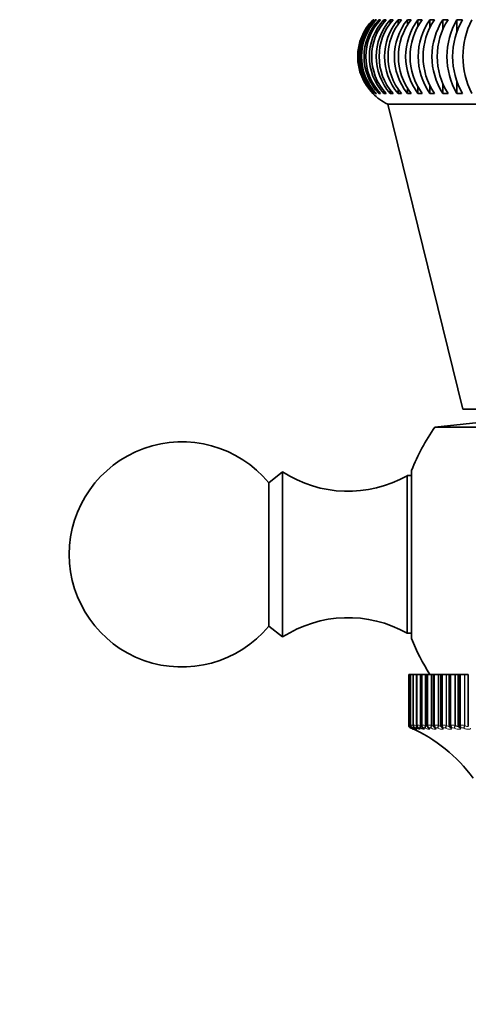
# Model space of a CAD drawing. Units: millimetres. Extents: x 0 to 781, y 0 to 1164.
# Drawn here: x 376 to 406, y 365 to 430 of the extents above; entities that cross this region are included whole.
import ezdxf
from ezdxf import colors
from ezdxf.entities.mleader import LeaderData, LeaderLine
from ezdxf.math import Vec2, Vec3

# ---------------------------------------------------------------- set-up
doc = ezdxf.new("R2010")
doc.units = ezdxf.units.MM
doc.layers.add('DV3_Défaut', color=7, linetype='Continuous')
doc.layers.add('Défaut', color=7, linetype='Continuous')

# ---------------------------------------------------------------- blocks, each defined once
blk = doc.blocks.new('_DOT')
at = {"color": 0}
blk.add_line((0, 0), (-1, 0), dxfattribs=at)
at = {"color": 0, "const_width": 0.333}
blk.add_lwpolyline([(-0.1665, 0, 1), (0.1665, 0, 1)], format="xyb", close=True, dxfattribs=at)
blk = doc.blocks.new('SE2')
at = {"layer": 'DV3_Défaut', "color": 7, "linetype": 'Continuous', "lineweight": 35}
for p, q in [((399.883, 430.369), (399.844, 430.369)), ((399.844, 430.319), (399.844, 430.369)), ((400.054, 430.369), (399.976, 430.369)), ((399.976, 430.27), (399.976, 430.369)), ((400.326, 430.369), (400.21, 430.369)), ((400.21, 430.219), (400.21, 430.369)), ((400.697, 430.369), (400.542, 430.369)), ((400.542, 430.166), (400.542, 430.369)), ((401.163, 430.369), (400.972, 430.369)), ((400.972, 430.11), (400.972, 430.369)), ((401.723, 430.369), (401.496, 430.369)), ((401.496, 430.05), (401.496, 430.369)), ((402.373, 430.369), (402.111, 430.369)), ((402.111, 429.986), (402.111, 430.369)), ((403.108, 430.369), (402.814, 430.369)), ((402.814, 429.914), (402.814, 430.369)), ((403.925, 430.369), (403.6, 430.369)), ((403.6, 429.835), (403.6, 430.369)), ((404.818, 430.369), (404.465, 430.369)), ((404.465, 429.713), (404.465, 430.369)), ((405.783, 430.369), (405.402, 430.369)), ((405.402, 429.551), (405.402, 430.369)), ((402.111, 425.454), (402.111, 425.822)), ((402.814, 425.454), (402.814, 425.891)), ((403.6, 425.454), (403.6, 425.994)), ((404.465, 425.454), (404.465, 426.119)), ((405.402, 425.454), (405.402, 426.266)), ((399.844, 425.454), (399.844, 425.501)), ((399.844, 425.454), (399.883, 425.454)), ((399.976, 425.454), (399.976, 425.549)), ((399.976, 425.454), (400.054, 425.454)), ((400.21, 425.454), (400.21, 425.598)), ((400.21, 425.454), (400.326, 425.454)), ((400.542, 425.454), (400.542, 425.649)), ((400.542, 425.454), (400.697, 425.454)), ((400.972, 425.454), (400.972, 425.703)), ((400.972, 425.454), (401.163, 425.454)), ((401.496, 425.454), (401.496, 425.76)), ((401.496, 425.454), (401.723, 425.454)), ((402.111, 425.454), (402.373, 425.454)), ((402.814, 425.454), (403.108, 425.454)), ((403.6, 425.454), (403.925, 425.454)), ((404.465, 425.454), (404.818, 425.454)), ((405.402, 425.454), (405.783, 425.454)), ((431.803, 424.749), (400.803, 424.749)), ((400.803, 424.749), (405.803, 404.411)), ((426.803, 404.411), (405.803, 404.411)), ((408.803, 403.737), (403.936, 403.226)), ((428.67, 403.226), (403.936, 403.226)), ((393.803, 400.237), (392.883, 399.517)), ((393.803, 389.237), (393.803, 400.237)), ((402.387, 389.137), (402.387, 400.337)), ((402.103, 389.488), (402.103, 399.987)), ((402.387, 399.987), (402.103, 399.987)), ((392.883, 389.958), (392.883, 399.517)), ((392.883, 389.958), (393.803, 389.237)), ((402.103, 389.488), (402.387, 389.488)), ((402.232, 386.737), (402.203, 386.737)), ((402.203, 383.37), (402.203, 386.737)), ((402.232, 386.737), (402.233, 386.737)), ((402.232, 386.737), (402.232, 383.369)), ((402.233, 386.737), (402.239, 386.737)), ((402.33, 386.737), (402.239, 386.737)), ((402.331, 386.737), (402.334, 386.737)), ((402.331, 386.737), (402.331, 383.368)), ((402.334, 386.737), (402.346, 386.737)), ((402.499, 386.737), (402.346, 386.737)), ((402.499, 386.737), (402.506, 386.737)), ((402.499, 386.737), (402.499, 383.368)), ((402.506, 386.737), (402.525, 386.737)), ((402.707, 386.737), (402.525, 386.737)), ((402.733, 386.737), (402.707, 386.737)), ((402.736, 386.737), (402.749, 386.737)), ((402.736, 386.737), (402.736, 383.367)), ((402.749, 386.737), (402.774, 386.737)), ((402.973, 386.737), (402.774, 386.737)), ((402.999, 386.737), (402.973, 386.737)), ((403.04, 386.737), (402.999, 386.737)), ((403.04, 386.737), (403.061, 386.737)), ((403.04, 386.737), (403.04, 383.365)), ((403.061, 386.737), (403.092, 386.737)), ((403.306, 386.737), (403.092, 386.737)), ((403.333, 386.737), (403.306, 386.737)), ((403.409, 386.737), (403.333, 386.737)), ((403.409, 386.737), (403.44, 386.737)), ((403.409, 386.737), (403.409, 383.363)), ((403.44, 386.737), (403.477, 386.737)), ((403.705, 386.737), (403.477, 386.737)), ((403.733, 386.737), (403.705, 386.737)), ((403.843, 386.737), (403.733, 386.737)), ((403.885, 386.737), (403.843, 386.737)), ((403.843, 386.737), (403.843, 383.361)), ((403.885, 386.737), (403.928, 386.737)), ((404.169, 386.737), (403.928, 386.737)), ((404.197, 386.737), (404.169, 386.737)), ((404.339, 386.737), (404.197, 386.737)), ((404.393, 386.737), (404.339, 386.737)), ((404.339, 386.737), (404.339, 383.359)), ((404.393, 386.737), (404.441, 386.737)), ((404.695, 386.737), (404.441, 386.737)), ((404.723, 386.737), (404.695, 386.737)), ((404.893, 386.737), (404.723, 386.737)), ((404.962, 386.737), (404.893, 386.737)), ((404.893, 386.737), (404.893, 383.357)), ((404.962, 386.737), (405.015, 386.737)), ((405.279, 386.737), (405.015, 386.737)), ((405.308, 386.737), (405.279, 386.737)), ((405.504, 386.737), (405.308, 386.737)), ((405.588, 386.737), (405.504, 386.737)), ((405.504, 386.737), (405.504, 383.354)), ((405.588, 386.737), (405.647, 386.737)), ((405.92, 386.737), (405.647, 386.737)), ((405.949, 386.737), (405.92, 386.737)), ((406.169, 386.737), (405.949, 386.737)), ((406.169, 386.737), (406.169, 383.351)), ((404.936, 383.229), (404.943, 383.219)), ((405.529, 383.254), (405.534, 383.245))]:
    blk.add_line(p, q, dxfattribs=at)
at = {"layer": 'DV3_Défaut', "color": 7, "linetype": 'Continuous', "lineweight": 18}
for p, q in [((402.233, 383.37), (402.233, 386.737)), ((402.239, 383.37), (402.239, 386.737)), ((402.334, 383.37), (402.334, 386.737)), ((402.346, 383.37), (402.346, 386.737)), ((402.506, 383.37), (402.506, 386.737)), ((402.525, 383.37), (402.525, 386.737)), ((402.707, 383.346), (402.707, 386.737)), ((402.733, 383.336), (402.733, 386.737)), ((402.749, 383.37), (402.749, 386.737)), ((402.774, 383.37), (402.774, 386.737)), ((402.973, 383.346), (402.973, 386.737)), ((402.999, 383.336), (402.999, 386.737)), ((403.061, 383.37), (403.061, 386.737)), ((403.092, 383.37), (403.092, 386.737)), ((403.306, 383.346), (403.306, 386.737)), ((403.333, 383.336), (403.333, 386.737)), ((403.44, 383.37), (403.44, 386.737)), ((403.477, 383.37), (403.477, 386.737)), ((403.705, 383.346), (403.705, 386.737)), ((403.733, 383.336), (403.733, 386.737)), ((403.885, 383.37), (403.885, 386.737)), ((403.928, 383.37), (403.928, 386.737)), ((404.169, 383.346), (404.169, 386.737)), ((404.197, 383.336), (404.197, 386.737)), ((404.393, 383.37), (404.393, 386.737)), ((404.441, 383.37), (404.441, 386.737)), ((404.695, 383.346), (404.695, 386.737)), ((404.723, 383.336), (404.723, 386.737)), ((404.962, 383.37), (404.962, 386.737)), ((405.015, 383.37), (405.015, 386.737)), ((405.279, 383.346), (405.279, 386.737)), ((405.308, 383.336), (405.308, 386.737)), ((405.588, 383.37), (405.588, 386.737)), ((405.647, 383.37), (405.647, 386.737)), ((405.92, 383.346), (405.92, 386.737)), ((405.949, 383.336), (405.949, 386.737)), ((402.233, 383.37), (402.239, 383.37)), ((402.377, 383.163), (402.324, 383.186)), ((402.334, 383.37), (402.346, 383.37)), ((402.359, 383.186), (402.353, 383.186)), ((402.399, 383.153), (402.377, 383.163)), ((402.399, 383.163), (402.42, 383.153)), ((402.444, 383.153), (402.421, 383.163)), ((402.466, 383.186), (402.453, 383.186)), ((402.491, 383.163), (402.51, 383.153)), ((402.506, 383.37), (402.525, 383.37)), ((402.56, 383.153), (402.536, 383.163)), ((402.643, 383.186), (402.624, 383.186)), ((402.653, 383.163), (402.67, 383.153)), ((402.707, 383.346), (402.733, 383.336)), ((402.745, 383.153), (402.72, 383.163)), ((402.749, 383.37), (402.774, 383.37)), ((402.89, 383.186), (402.865, 383.186)), ((402.885, 383.163), (402.9, 383.153)), ((402.973, 383.346), (402.999, 383.336)), ((403, 383.153), (402.974, 383.163)), ((403.061, 383.37), (403.092, 383.37)), ((403.205, 383.186), (403.174, 383.186)), ((403.185, 383.163), (403.199, 383.153)), ((403.323, 383.153), (403.296, 383.163)), ((403.306, 383.346), (403.333, 383.336)), ((403.44, 383.37), (403.477, 383.37)), ((403.587, 383.186), (403.55, 383.186)), ((403.551, 383.163), (403.564, 383.153)), ((403.712, 383.153), (403.684, 383.163)), ((403.705, 383.346), (403.733, 383.336)), ((403.885, 383.37), (403.928, 383.37)), ((403.983, 383.163), (403.994, 383.153)), ((404.034, 383.186), (403.991, 383.186)), ((404.164, 383.153), (404.136, 383.163)), ((404.169, 383.346), (404.197, 383.336)), ((404.393, 383.37), (404.441, 383.37)), ((404.478, 383.163), (404.487, 383.153)), ((404.543, 383.186), (404.495, 383.186)), ((404.679, 383.153), (404.651, 383.163)), ((404.695, 383.346), (404.723, 383.336)), ((404.962, 383.37), (405.015, 383.37)), ((405.033, 383.163), (405.039, 383.153)), ((405.112, 383.186), (405.059, 383.186)), ((405.253, 383.153), (405.225, 383.163)), ((405.279, 383.346), (405.308, 383.336)), ((405.588, 383.37), (405.647, 383.37)), ((405.645, 383.163), (405.65, 383.153)), ((405.738, 383.186), (405.68, 383.186)), ((405.883, 383.153), (405.855, 383.163)), ((405.92, 383.346), (405.949, 383.336))]:
    blk.add_line(p, q, dxfattribs=at)
at = {"layer": 'DV3_Défaut', "color": 7, "linetype": 'Continuous', "lineweight": 35}
for centre, radius, start, end in [((402.346, 427.911), 3.507, 135.52329, 224.47671), ((402.386, 427.911), 3.507, 135.52261, 224.47739), ((402.512, 427.911), 3.531, 135.8954, 224.1046), ((402.59, 427.911), 3.531, 135.89473, 224.10527), ((402.8, 427.911), 3.571, 136.51521, 223.48479), ((402.917, 427.911), 3.571, 136.51454, 223.48546), ((403.213, 427.911), 3.629, 137.38204, 222.61796), ((403.367, 427.911), 3.629, 137.38138, 222.61862), ((403.749, 427.911), 3.708, 138.4948, 221.5052), ((403.94, 427.911), 3.708, 138.49416, 221.50584), ((404.409, 427.911), 3.811, 139.8518, 220.1482), ((404.636, 427.911), 3.811, 139.85118, 220.14882), ((405.195, 427.911), 3.943, 141.45053, 218.54947), ((405.456, 427.911), 3.943, 141.44993, 218.55007), ((406.11, 427.911), 4.111, 143.28743, 216.71257), ((406.403, 427.911), 4.111, 143.28685, 216.71315), ((407.157, 427.911), 4.323, 145.3576, 214.6424), ((407.482, 427.911), 4.323, 145.35705, 214.64295), ((408.345, 427.911), 4.593, 147.65449, 212.34551), ((408.699, 427.911), 4.593, 147.65397, 212.34603), ((409.688, 427.911), 4.94, 150.16963, 209.83037), ((410.068, 427.911), 4.94, 150.16915, 209.83085), ((411.208, 427.911), 5.393, 152.8923, 207.1077), ((402.303, 427.911), 3.5, 224.63005, 244.62307), ((416.303, 394.737), 15, 145.53546, 158.07866), ((387.103, 394.737), 7.5, 39.59007, 180), ((398.159, 406.947), 8, 237.008, 299.53651), ((387.103, 394.737), 7.5, 180, 320.40993), ((398.159, 382.527), 8, 60.46349, 122.992), ((416.303, 394.737), 15, 201.92134, 212.23095), ((402.403, 383.37), 0.2, 180, 246.63892), ((402.517, 384.44), 1.108, 255.0784, 255.11264), ((398.358, 374.006), 10, 35.55707, 66.63892), ((401.216, 380.593), 2.829, 64.90522, 65.36604), ((401.356, 380.883), 2.546, 63.28442, 63.76638), ((401.566, 381.17), 2.268, 61.32536, 61.83088), ((401.843, 381.45), 2.002, 58.94495, 59.476), ((403.25, 383.362), 0.208, 179.12521, 241.3966), ((402.184, 381.715), 1.754, 56.03297, 56.59038), ((403.621, 383.362), 0.21, 179.81378, 236.28177), ((402.582, 381.962), 1.533, 52.44372, 53.02577), ((403.03, 382.186), 1.348, 47.98765, 48.58755), ((403.514, 382.383), 1.212, 42.42835, 43.03012), ((405.69, 383.349), 0.185, 178.55471, 210.08809)]:
    blk.add_arc(centre, radius, start, end, dxfattribs=at)
at = {"layer": 'DV3_Défaut', "color": 7, "linetype": 'Continuous', "lineweight": 18}
for centre, radius, start, end in [((396.259, 350.873), 33.035, 79.5953, 79.63484), ((401.904, 380.822), 2.57, 79.19716, 82.50816), ((402.156, 381.454), 1.925, 79.3702, 84.32778), ((402.204, 382.679), 0.53, 65.90832, 73.04331), ((402.379, 382.808), 0.388, 66.193, 77.0608), ((402.386, 381.585), 1.79, 79.67567, 85.55866), ((402.58, 382.836), 0.355, 66.7975, 79.82104), ((402.663, 381.59), 1.783, 80.00645, 86.43834), ((402.84, 382.839), 0.35, 67.48432, 81.81208), ((402.999, 381.55), 1.822, 80.31981, 87.09398), ((403.163, 382.833), 0.356, 68.15162, 83.30444), ((403.398, 381.491), 1.88, 80.59876, 87.59948), ((403.552, 382.822), 0.366, 68.75557, 84.45885), ((403.86, 381.428), 1.943, 80.83718, 88.00058), ((404.003, 382.811), 0.377, 69.27825, 85.37629), ((404.383, 381.369), 2.001, 81.03357, 88.32702), ((404.517, 382.8), 0.387, 69.71349, 86.12314), ((404.965, 381.318), 2.052, 81.18832, 88.59901), ((405.089, 382.79), 0.397, 70.06029, 86.74478), ((405.604, 381.28), 2.09, 81.30238, 88.83075), ((405.719, 382.783), 0.404, 70.3196, 87.27331)]:
    blk.add_arc(centre, radius, start, end, dxfattribs=at)
at = {"layer": 'DV3_Défaut', "color": 7, "linetype": 'Continuous', "lineweight": 35}
for centre, major_axis, ratio, start_param, end_param in [((402.432, 383.37), (0, -0.2), 0.997885, 4.712389, 5.875458), ((402.479, 383.346), (0.084, 0.182), 0.648452, 3.141925, 3.171506), ((402.57, 383.346), (0.089, 0.179), 0.69611, 3.142116, 3.213152), ((402.59, 383.336), (0.089, 0.179), 0.695733, 3.142151, 3.212754), ((402.732, 383.346), (0.095, 0.176), 0.740221, 3.142066, 3.260308), ((402.75, 383.336), (0.095, 0.176), 0.739821, 3.142103, 3.260079), ((402.978, 383.336), (0.102, 0.172), 0.780138, 3.141827, 3.314423), ((403.275, 383.336), (0.111, 0.166), 0.81648, 3.141414, 3.377761)]:
    blk.add_ellipse(centre, major_axis=major_axis, ratio=ratio, start_param=start_param, end_param=end_param, dxfattribs=at)
at = {"layer": 'DV3_Défaut', "color": 7, "linetype": 'Continuous', "lineweight": 18}
for centre, major_axis, ratio, start_param, end_param in [((402.438, 383.37), (0, -0.2), 0.997452, 4.712389, 5.875458), ((402.532, 383.37), (0, -0.2), 0.990704, 4.712389, 5.875458), ((402.544, 383.37), (0, -0.2), 0.989821, 4.712389, 5.875458), ((402.458, 383.346), (-0.08, -0.183), 0.602143, 6.02671, 6.278974), ((402.501, 383.346), (-0.076, -0.185), 0.548395, 5.54337, 6.244885), ((402.48, 383.336), (-0.08, -0.183), 0.601817, 6.047696, 6.278276), ((402.525, 383.336), (-0.077, -0.185), 0.548099, 5.66736, 6.244043), ((402.5, 383.336), (0.084, 0.181), 0.648101, 3.141955, 3.170947), ((402.615, 383.346), (-0.073, -0.186), 0.491853, 5.034535, 6.213628), ((402.702, 383.37), (0, -0.2), 0.978475, 4.712389, 5.875458), ((402.64, 383.336), (-0.074, -0.186), 0.491587, 5.273107, 6.212649), ((402.721, 383.37), (0, -0.2), 0.977147, 4.712389, 5.875458), ((402.799, 383.346), (-0.071, -0.187), 0.432804, 4.874672, 6.184634), ((402.824, 383.336), (-0.071, -0.187), 0.43257, 4.875432, 6.183526), ((402.941, 383.37), (0, -0.2), 0.961261, 4.712389, 5.875458), ((402.966, 383.37), (0, -0.2), 0.959493, 4.712389, 5.875458), ((402.962, 383.346), (0.102, 0.172), 0.78056, 3.149226, 3.314475), ((403.051, 383.346), (-0.069, -0.188), 0.37155, 4.847482, 6.157443), ((403.078, 383.336), (-0.069, -0.188), 0.371349, 4.848117, 6.156212), ((403.249, 383.37), (0, -0.2), 0.939147, 4.712389, 5.875458), ((403.279, 383.37), (0, -0.2), 0.93695, 4.712389, 5.875458), ((403.26, 383.346), (0.111, 0.167), 0.816922, 3.144573, 3.377634), ((403.371, 383.346), (-0.067, -0.188), 0.308403, 4.821714, 6.131676), ((403.398, 383.336), (-0.067, -0.188), 0.308236, 4.822231, 6.130325), ((403.623, 383.37), (0, -0.2), 0.912248, 4.712389, 5.875458), ((403.659, 383.37), (0, -0.2), 0.909632, 4.712389, 5.875458), ((403.625, 383.346), (0.121, 0.159), 0.849121, 3.139516, 3.452396), ((403.638, 383.336), (0.121, 0.159), 0.848661, 3.141131, 3.452694), ((403.757, 383.346), (-0.066, -0.189), 0.243684, 4.797048, 6.10701), ((403.785, 383.336), (-0.066, -0.189), 0.243552, 4.797449, 6.105543), ((404.061, 383.37), (0, -0.2), 0.880701, 4.712389, 5.875458), ((404.054, 383.346), (0.133, 0.15), 0.876993, 3.136237, 3.542171), ((404.103, 383.37), (0, -0.2), 0.877679, 4.712389, 5.875458), ((404.065, 383.336), (0.133, 0.149), 0.876518, 3.141687, 3.542609), ((404.207, 383.346), (-0.065, -0.189), 0.177723, 4.773204, 6.083166), ((404.235, 383.336), (-0.065, -0.189), 0.177627, 4.773493, 6.081588), ((404.562, 383.37), (0, -0.2), 0.844666, 4.712389, 5.875458), ((404.546, 383.346), (0.147, 0.136), 0.900395, 3.139448, 3.651231), ((404.555, 383.336), (0.147, 0.136), 0.899908, 3.14217, 3.65174), ((404.609, 383.37), (0, -0.2), 0.841254, 4.712389, 5.875458), ((404.718, 383.346), (-0.064, -0.189), 0.110856, 4.749936, 6.059898), ((404.747, 383.336), (-0.064, -0.189), 0.110796, 4.750115, 6.058209), ((405.098, 383.346), (0.162, 0.117), 0.91921, 3.135599, 3.784445), ((405.105, 383.336), (0.162, 0.117), 0.918713, 3.141414, 3.784886), ((405.123, 383.37), (0, -0.2), 0.804326, 4.712389, 5.875458), ((405.175, 383.37), (0, -0.2), 0.800541, 4.712389, 5.875458), ((405.289, 383.346), (-0.064, -0.19), 0.043425, 4.727017, 6.036979), ((405.317, 383.336), (-0.064, -0.189), 0.043401, 4.727087, 6.035181), ((405.707, 383.346), (0.178, 0.092), 0.933341, 3.134126, 3.946116), ((405.712, 383.336), (0.178, 0.091), 0.932836, 3.14175, 3.94626), ((405.74, 383.37), (0, -0.2), 0.759888, 4.712389, 5.875458), ((405.798, 383.37), (0, -0.2), 0.75575, 4.712389, 5.875458), ((405.915, 383.346), (-0.064, -0.19), 0.024228, 0.268991, 1.578952), ((405.944, 383.336), (-0.064, -0.189), 0.024215, 0.270897, 1.578991)]:
    blk.add_ellipse(centre, major_axis=major_axis, ratio=ratio, start_param=start_param, end_param=end_param, dxfattribs=at)
at = {"layer": 'DV3_Défaut', "color": 7, "linetype": 'Continuous', "lineweight": 35}
for points, knots in [([(399.813, 425.454), (399.178, 426.097), (398.806, 427.002), (398.804, 428.813), (399.178, 429.725), (399.813, 430.369)], [0, 0, 0, 0, 0.5, 0.5, 1, 1, 1, 1]), ([(402.234, 383.369), (402.234, 383.356), (402.233, 383.329), (402.248, 383.287), (402.271, 383.249), (402.295, 383.222), (402.317, 383.205), (402.333, 383.195), (402.344, 383.189), (402.363, 383.18), (402.384, 383.17), (402.406, 383.16), (402.408, 383.159)], [0, 0, 0, 0, 0.102129, 0.254446, 0.383501, 0.490922, 0.575232, 0.630865, 0.676774, 0.753347, 0.97925, 1, 1, 1, 1]), ([(402.332, 383.368), (402.333, 383.35), (402.334, 383.319), (402.353, 383.274), (402.377, 383.239), (402.402, 383.215), (402.423, 383.199), (402.442, 383.187), (402.461, 383.177), (402.48, 383.168), (402.49, 383.163)], [0, 0, 0, 0, 0.158705, 0.320183, 0.458022, 0.573826, 0.665261, 0.744225, 0.884964, 1, 1, 1, 1]), ([(402.515, 383.102), (402.512, 383.104), (402.509, 383.105), (402.48, 383.118), (402.443, 383.134), (402.399, 383.153)], [0, 0, 0, 0, 0.105762, 0.105762, 1, 1, 1, 1]), ([(402.416, 383.155), (402.416, 383.155), (402.45, 383.139), (402.49, 383.12), (402.514, 383.108), (402.52, 383.105)], [0, 0, 0, 0, 0.006641, 0.68057, 1, 1, 1, 1]), ([(402.499, 383.367), (402.501, 383.347), (402.503, 383.315), (402.523, 383.268), (402.549, 383.234), (402.574, 383.21), (402.598, 383.192), (402.619, 383.179), (402.636, 383.171), (402.644, 383.167)], [0, 0, 0, 0, 0.189513, 0.362953, 0.512836, 0.638133, 0.746016, 0.892772, 1, 1, 1, 1]), ([(402.501, 383.157), (402.501, 383.157), (402.527, 383.145), (402.558, 383.128), (402.577, 383.117), (402.579, 383.116), (402.579, 383.116)], [0, 0, 0, 0, 0.006543, 0.581832, 0.89892, 1, 1, 1, 1]), ([(402.654, 383.161), (402.655, 383.16), (402.674, 383.15), (402.695, 383.137), (402.705, 383.13), (402.706, 383.13), (402.706, 383.13)], [0, 0, 0, 0, 0.008227, 0.608671, 0.965911, 1, 1, 1, 1]), ([(402.737, 383.367), (402.737, 383.362), (402.734, 383.34), (402.745, 383.3), (402.766, 383.256), (402.793, 383.224), (402.821, 383.199), (402.842, 383.184), (402.856, 383.177), (402.861, 383.174)], [0, 0, 0, 0, 0.048618, 0.267977, 0.451788, 0.613553, 0.760449, 0.926459, 1, 1, 1, 1]), ([(402.876, 383.165), (402.876, 383.164), (402.89, 383.157), (402.902, 383.148), (402.907, 383.144), (402.907, 383.144)], [0, 0, 0, 0, 0.010573, 0.650462, 1, 1, 1, 1]), ([(403.167, 383.168), (403.173, 383.164), (403.179, 383.159), (403.18, 383.158), (403.18, 383.158)], [0, 0, 0, 0, 0.703064, 1, 1, 1, 1]), ([(403.845, 383.362), (403.844, 383.357), (403.841, 383.335), (403.854, 383.291), (403.877, 383.245), (403.902, 383.213), (403.917, 383.202), (403.922, 383.198)], [0, 0, 0, 0, 0.06253, 0.37043, 0.644261, 0.897668, 1, 1, 1, 1]), ([(404.34, 383.359), (404.339, 383.358), (404.336, 383.336), (404.348, 383.294), (404.37, 383.245), (404.389, 383.223), (404.4, 383.211)], [0, 0, 0, 0, 0.029605, 0.401779, 0.722747, 1, 1, 1, 1]), ([(404.893, 383.357), (404.893, 383.357), (404.889, 383.337), (404.902, 383.295), (404.919, 383.252), (404.932, 383.235), (404.936, 383.23)], [0, 0, 0, 0, 0.004056, 0.463944, 0.872637, 1, 1, 1, 1])]:
    blk.add_open_spline(points, degree=3, knots=knots, dxfattribs=at)
at = {"layer": 'DV3_Défaut', "color": 7, "linetype": 'Continuous', "lineweight": 18}
for points, knots in [([(402.353, 383.186), (402.352, 383.186), (402.354, 383.185), (402.357, 383.183), (402.361, 383.181), (402.367, 383.178), (402.375, 383.174), (402.382, 383.171), (402.39, 383.167), (402.399, 383.163)], [0, 0, 0, 0, 0.354527, 0.354527, 0.354527, 0.706578, 0.706578, 0.706578, 1, 1, 1, 1]), ([(402.42, 383.153), (402.503, 383.115), (402.553, 383.089), (402.547, 383.089), (402.536, 383.093), (402.515, 383.102)], [0, 0, 0, 0, 0.694028, 0.694028, 1, 1, 1, 1]), ([(402.51, 383.153), (402.588, 383.115), (402.629, 383.089), (402.61, 383.089), (402.591, 383.095), (402.531, 383.118), (402.491, 383.134), (402.444, 383.153)], [0, 0, 0, 0, 0.5, 0.5, 0.75, 0.75, 1, 1, 1, 1]), ([(402.453, 383.186), (402.451, 383.186), (402.452, 383.185), (402.454, 383.183), (402.457, 383.181), (402.462, 383.178), (402.469, 383.174), (402.475, 383.171), (402.482, 383.167), (402.491, 383.163)], [0, 0, 0, 0, 0.354527, 0.354527, 0.354527, 0.706578, 0.706578, 0.706578, 1, 1, 1, 1]), ([(402.67, 383.153), (402.742, 383.115), (402.774, 383.089), (402.742, 383.089), (402.719, 383.095), (402.652, 383.118), (402.609, 383.134), (402.56, 383.153)], [0, 0, 0, 0, 0.5, 0.5, 0.75, 0.75, 1, 1, 1, 1]), ([(402.624, 383.186), (402.621, 383.186), (402.62, 383.185), (402.622, 383.183), (402.623, 383.181), (402.627, 383.178), (402.634, 383.174), (402.639, 383.171), (402.645, 383.167), (402.653, 383.163)], [0, 0, 0, 0, 0.354527, 0.354527, 0.354527, 0.706578, 0.706578, 0.706578, 1, 1, 1, 1]), ([(402.9, 383.153), (402.965, 383.115), (402.988, 383.089), (402.944, 383.089), (402.917, 383.095), (402.843, 383.118), (402.797, 383.134), (402.745, 383.153)], [0, 0, 0, 0, 0.5, 0.5, 0.75, 0.75, 1, 1, 1, 1]), ([(402.865, 383.186), (402.861, 383.186), (402.859, 383.185), (402.859, 383.183), (402.86, 383.181), (402.863, 383.178), (402.868, 383.174), (402.872, 383.171), (402.878, 383.167), (402.885, 383.163)], [0, 0, 0, 0, 0.354527, 0.354527, 0.354527, 0.706578, 0.706578, 0.706578, 1, 1, 1, 1]), ([(403.199, 383.153), (403.256, 383.115), (403.27, 383.089), (403.214, 383.089), (403.183, 383.095), (403.102, 383.118), (403.053, 383.134), (403, 383.153)], [0, 0, 0, 0, 0.5, 0.5, 0.75, 0.75, 1, 1, 1, 1]), ([(403.174, 383.186), (403.169, 383.186), (403.166, 383.185), (403.165, 383.183), (403.164, 383.181), (403.166, 383.178), (403.17, 383.174), (403.173, 383.171), (403.178, 383.167), (403.185, 383.163)], [0, 0, 0, 0, 0.354527, 0.354527, 0.354527, 0.706578, 0.706578, 0.706578, 1, 1, 1, 1]), ([(403.564, 383.153), (403.614, 383.115), (403.619, 383.089), (403.55, 383.089), (403.515, 383.095), (403.428, 383.118), (403.377, 383.134), (403.323, 383.153)], [0, 0, 0, 0, 0.5, 0.5, 0.75, 0.75, 1, 1, 1, 1]), ([(403.333, 383.336), (403.36, 383.318), (403.386, 383.302), (403.416, 383.286), (403.423, 383.283), (403.43, 383.28)], [0, 0, 0, 0, 0.764124, 0.764124, 1, 1, 1, 1]), ([(403.55, 383.186), (403.544, 383.186), (403.539, 383.185), (403.538, 383.183), (403.536, 383.181), (403.537, 383.178), (403.54, 383.174), (403.542, 383.171), (403.546, 383.167), (403.551, 383.163)], [0, 0, 0, 0, 0.354527, 0.354527, 0.354527, 0.706578, 0.706578, 0.706578, 1, 1, 1, 1]), ([(403.994, 383.153), (404.036, 383.115), (404.032, 383.089), (403.951, 383.089), (403.913, 383.095), (403.82, 383.118), (403.767, 383.134), (403.712, 383.153)], [0, 0, 0, 0, 0.5, 0.5, 0.75, 0.75, 1, 1, 1, 1]), ([(403.733, 383.336), (403.761, 383.318), (403.788, 383.302), (403.837, 383.277), (403.859, 383.27), (403.889, 383.27), (403.896, 383.278), (403.897, 383.29), (403.897, 383.291), (403.897, 383.291)], [0, 0, 0, 0, 0.328533, 0.328533, 0.657067, 0.657067, 0.9856, 0.9856, 1, 1, 1, 1]), ([(403.991, 383.186), (403.984, 383.186), (403.978, 383.185), (403.975, 383.183), (403.973, 383.181), (403.972, 383.178), (403.974, 383.174), (403.976, 383.171), (403.979, 383.167), (403.983, 383.163)], [0, 0, 0, 0, 0.354527, 0.354527, 0.354527, 0.706578, 0.706578, 0.706578, 1, 1, 1, 1]), ([(404.487, 383.153), (404.521, 383.115), (404.507, 383.089), (404.416, 383.089), (404.374, 383.095), (404.276, 383.118), (404.221, 383.134), (404.164, 383.153)], [0, 0, 0, 0, 0.5, 0.5, 0.75, 0.75, 1, 1, 1, 1]), ([(404.197, 383.336), (404.225, 383.318), (404.253, 383.302), (404.305, 383.277), (404.329, 383.27), (404.351, 383.27), (404.356, 383.271), (404.36, 383.272)], [0, 0, 0, 0, 0.432185, 0.432185, 0.86437, 0.86437, 1, 1, 1, 1]), ([(404.495, 383.186), (404.487, 383.186), (404.48, 383.185), (404.476, 383.183), (404.472, 383.181), (404.47, 383.178), (404.471, 383.174), (404.472, 383.171), (404.474, 383.167), (404.478, 383.163)], [0, 0, 0, 0, 0.354527, 0.354527, 0.354527, 0.706578, 0.706578, 0.706578, 1, 1, 1, 1]), ([(405.039, 383.153), (405.066, 383.115), (405.043, 383.089), (404.94, 383.089), (404.896, 383.095), (404.793, 383.118), (404.737, 383.134), (404.679, 383.153)], [0, 0, 0, 0, 0.5, 0.5, 0.75, 0.75, 1, 1, 1, 1]), ([(404.723, 383.336), (404.751, 383.318), (404.78, 383.302), (404.835, 383.277), (404.86, 383.27), (404.898, 383.27), (404.91, 383.278), (404.917, 383.294), (404.918, 383.3), (404.918, 383.305)], [0, 0, 0, 0, 0.295254, 0.295254, 0.590508, 0.590508, 0.885762, 0.885762, 1, 1, 1, 1]), ([(405.059, 383.186), (405.05, 383.186), (405.042, 383.185), (405.037, 383.183), (405.032, 383.181), (405.029, 383.178), (405.029, 383.174), (405.029, 383.171), (405.03, 383.167), (405.033, 383.163)], [0, 0, 0, 0, 0.354527, 0.354527, 0.354527, 0.706578, 0.706578, 0.706578, 1, 1, 1, 1]), ([(405.65, 383.153), (405.669, 383.115), (405.636, 383.089), (405.523, 383.089), (405.475, 383.095), (405.368, 383.118), (405.311, 383.134), (405.253, 383.153)], [0, 0, 0, 0, 0.5, 0.5, 0.75, 0.75, 1, 1, 1, 1]), ([(405.308, 383.336), (405.336, 383.318), (405.365, 383.302), (405.422, 383.277), (405.449, 383.27), (405.491, 383.27), (405.505, 383.278), (405.514, 383.292), (405.515, 383.294), (405.516, 383.297)], [0, 0, 0, 0, 0.3141401, 0.3141401, 0.6282802, 0.6282802, 0.9424204, 0.9424204, 1, 1, 1, 1]), ([(405.68, 383.186), (405.67, 383.186), (405.661, 383.185), (405.655, 383.183), (405.649, 383.181), (405.645, 383.178), (405.644, 383.174), (405.643, 383.171), (405.643, 383.167), (405.645, 383.163)], [0, 0, 0, 0, 0.354527, 0.354527, 0.354527, 0.706578, 0.706578, 0.706578, 1, 1, 1, 1]), ([(406.314, 383.153), (406.325, 383.115), (406.284, 383.089), (406.161, 383.089), (406.11, 383.095), (406, 383.118), (405.941, 383.134), (405.883, 383.153)], [0, 0, 0, 0, 0.5, 0.5, 0.75, 0.75, 1, 1, 1, 1]), ([(405.949, 383.336), (405.977, 383.318), (406.007, 383.302), (406.065, 383.277), (406.094, 383.27), (406.139, 383.27), (406.156, 383.278), (406.172, 383.299), (406.175, 383.31), (406.175, 383.323)], [0, 0, 0, 0, 0.2670377, 0.2670377, 0.5340754, 0.5340754, 0.8011131, 0.8011131, 1, 1, 1, 1])]:
    blk.add_open_spline(points, degree=3, knots=knots, dxfattribs=at)
for points in [[(402.736, 383.367), (402.736, 383.369), (402.74, 383.37), (402.749, 383.37)], [(402.999, 383.336), (403.018, 383.323), (403.036, 383.311), (403.053, 383.301)], [(403.04, 383.366), (403.04, 383.368), (403.047, 383.37), (403.061, 383.37)], [(403.41, 383.364), (403.41, 383.368), (403.42, 383.37), (403.44, 383.37)], [(403.844, 383.362), (403.844, 383.367), (403.857, 383.37), (403.885, 383.37)], [(404.339, 383.36), (404.339, 383.366), (404.357, 383.37), (404.393, 383.37)], [(404.894, 383.357), (404.894, 383.365), (404.917, 383.37), (404.962, 383.37)], [(405.505, 383.354), (405.505, 383.364), (405.534, 383.37), (405.588, 383.37)]]:
    blk.add_open_spline(points, degree=3, dxfattribs=at)

msp = doc.modelspace()

# ---------------------------------------------------------------- block references
at = {"layer": 'Défaut'}
msp.add_blockref('SE2', (0, 0), dxfattribs=at)

# ---------------------------------------------------------------- leaders
at = {"layer": 'Défaut', "color": 7, "linetype": 'Continuous', "lineweight": 18}
ml = msp.add_multileader_mtext('Standard', dxfattribs=at)
ml.set_content('{\\pxsm0.9;\\fSolid Edge ISO|b1||i0||c0|p34;\\W1.;07/12/2021\\P}', color=256)
ml.set_leader_properties()
ml.set_arrow_properties(name='DOT')
ml.build(insert=Vec2(0, 0))
ml.multileader.update_dxf_attribs({"leader_type": 0, "dogleg_length": 0, "arrow_head_size": 12})
ctx = ml.context
ctx.base_point, ctx.char_height, ctx.arrow_head_size, ctx.landing_gap_size = Vec3(656.602, 1156.973), 12, 12, 4.2
notes = []
notes.append((ctx, [(0, (0, 0, 0), (0, 0), (1, 0), 1, [])]))
ctx.mtext.insert = Vec3(658.602, 1163.093)
for ctx, leaders in notes:
    for number, flags, end, landing, length, lines in leaders:
        leader = LeaderData()
        leader.index, (leader.has_last_leader_line, leader.has_dogleg_vector, leader.attachment_direction) = number, flags
        leader.last_leader_point, leader.dogleg_vector, leader.dogleg_length = Vec3(end), Vec3(landing), length
        for number, points, colour, breaks in lines:
            line = LeaderLine()
            line.index, line.vertices, line.color, line.breaks = number, Vec3.list(points), colors.encode_raw_color(colour), breaks
            leader.lines.append(line)
        ctx.leaders.append(leader)

doc.saveas('drawing.dxf')
